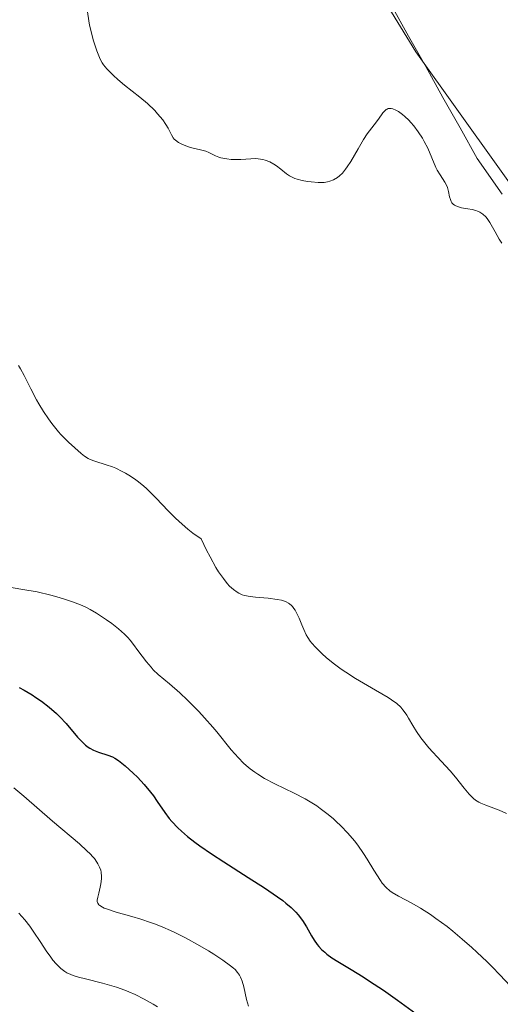
# Model space of a CAD drawing. Units: metres. Extents: x 622168 to 625664, y 4667030 to 4669409.
# Drawn here: x 623901 to 623956, y 4667122 to 4667234 of the extents above; entities that cross this region are included whole.
import ezdxf

# ---------------------------------------------------------------- set-up
doc = ezdxf.new("R2010")
doc.units = ezdxf.units.M
doc.header["$MEASUREMENT"] = 0
for name, color, linetype, lineweight in [('Corriente natural lineal', 142, 'Continuous', 13), ('Cultivos herbáceos CxS', 92, 'Continuous', 0), ('Curva de nivel maestra', 36, 'Continuous', 30), ('Curva de nivel normal', 36, 'Continuous', 0), ('Matorral CxS', 135, 'Continuous', 0)]:
    doc.layers.add(name, color=color, linetype=linetype, lineweight=lineweight)

# ---------------------------------------------------------------- blocks, each defined once
blk = doc.blocks.new('*U152')
at = {"layer": 'Matorral CxS', "color": 135, "linetype": 'Continuous', "lineweight": 0}
blk.add_polyline3d([(623931.4077, 4667253.7805, 308.1778), (623945.8931, 4667230.1461, 308.8422), (623964.9529, 4667203.4621, 309.3359), (623964.9527, 4667185.1645, 310.1778), (623966.0961, 4667175.6343, 310.5968), (623970.6707, 4667161.5297, 310.9304), (623976.3885, 4667147.8067, 311.6337), (623982.1063, 4667140.1827, 311.9361), (623991.5841, 4667139.6607, 312.4608), (623992.6435, 4667166.1315, 313.0622), (624003.2263, 4667189.4251, 311.9371), (623999.6423, 4667223.2849, 311.3689), (624001.1101, 4667252.9529, 310.534)], dxfattribs=at)
blk = doc.blocks.new('*U193')
at = {"layer": 'Curva de nivel normal', "color": 36, "linetype": 'Continuous', "lineweight": 0}
blk.add_polyline3d([(623900.61, 4667131.96, 335), (623901.29, 4667131.17, 335), (623901.85, 4667130.47, 335), (623902.26, 4667129.89, 335), (623903.1, 4667128.61, 335), (623903.73, 4667127.66, 335), (623904.25, 4667126.92, 335), (623904.5, 4667126.6, 335), (623904.87, 4667126.17, 335), (623905.39, 4667125.64, 335), (623905.69, 4667125.39, 335), (623905.84, 4667125.28, 335), (623906.09, 4667125.13, 335), (623906.53, 4667124.93, 335), (623906.79, 4667124.84, 335), (623907.42, 4667124.65, 335), (623908.2, 4667124.45, 335), (623910.14, 4667123.97, 335), (623911.21, 4667123.67, 335), (623911.75, 4667123.5, 335), (623912.7, 4667123.16, 335), (623913.17, 4667122.97, 335), (623913.87, 4667122.67, 335), (623914.91, 4667122.15, 335), (623915.92, 4667121.57, 335), (623916.42, 4667121.25, 335)], dxfattribs=at)
blk = doc.blocks.new('*U195')
at = {"layer": 'Curva de nivel normal', "color": 36, "linetype": 'Continuous', "lineweight": 0}
blk.add_polyline3d([(623908.42, 4667234.71, 310), (623908.58, 4667233.67, 310), (623908.67, 4667233.18, 310), (623908.88, 4667232.29, 310), (623909.09, 4667231.5, 310), (623909.5, 4667230.24, 310), (623909.88, 4667229.3, 310), (623910.1, 4667228.87, 310), (623910.26, 4667228.64, 310), (623910.63, 4667228.2, 310), (623911.4, 4667227.43, 310), (623911.88, 4667227, 310), (623912.67, 4667226.33, 310), (623914.42, 4667224.98, 310), (623915.29, 4667224.24, 310), (623916.11, 4667223.44, 310), (623916.44, 4667223.08, 310), (623917.02, 4667222.37, 310), (623917.36, 4667221.87, 310), (623917.62, 4667221.42, 310), (623918, 4667220.66, 310), (623918.21, 4667220.35, 310), (623918.33, 4667220.2, 310), (623918.47, 4667220.07, 310), (623918.81, 4667219.82, 310), (623919.2, 4667219.61, 310), (623919.48, 4667219.49, 310), (623920.06, 4667219.28, 310), (623920.49, 4667219.17, 310), (623921.33, 4667218.98, 310), (623921.92, 4667218.81, 310), (623922.29, 4667218.65, 310), (623923.03, 4667218.29, 310), (623923.43, 4667218.13, 310), (623923.64, 4667218.06, 310), (623923.86, 4667218.01, 310), (623924.34, 4667217.93, 310), (623924.84, 4667217.88, 310), (623925.2, 4667217.87, 310), (623925.93, 4667217.88, 310), (623927.06, 4667217.95, 310), (623927.62, 4667217.96, 310), (623928.18, 4667217.91, 310), (623928.45, 4667217.86, 310), (623928.71, 4667217.78, 310), (623929.22, 4667217.58, 310), (623929.7, 4667217.33, 310), (623929.99, 4667217.14, 310), (623930.5, 4667216.76, 310), (623931.14, 4667216.23, 310), (623931.46, 4667216, 310), (623931.85, 4667215.8, 310), (623932.07, 4667215.7, 310), (623932.33, 4667215.62, 310), (623932.9, 4667215.47, 310), (623933.53, 4667215.36, 310), (623933.95, 4667215.3, 310), (623934.73, 4667215.24, 310), (623934.98, 4667215.24, 310), (623935.43, 4667215.26, 310), (623935.82, 4667215.32, 310), (623936.06, 4667215.38, 310), (623936.5, 4667215.56, 310), (623936.94, 4667215.82, 310), (623937.16, 4667215.99, 310), (623937.51, 4667216.32, 310), (623937.87, 4667216.75, 310), (623938.06, 4667217.02, 310), (623938.46, 4667217.63, 310), (623939.29, 4667219.08, 310), (623939.93, 4667220.16, 310), (623940.35, 4667220.78, 310), (623941.12, 4667221.81, 310), (623941.61, 4667222.45, 310), (623942.11, 4667223.17, 310), (623942.34, 4667223.43, 310), (623942.51, 4667223.56, 310), (623942.6, 4667223.61, 310), (623942.74, 4667223.66, 310), (623942.85, 4667223.67, 310), (623943.08, 4667223.66, 310), (623943.24, 4667223.63, 310), (623943.6, 4667223.49, 310), (623943.9, 4667223.32, 310), (623944.37, 4667222.99, 310), (623944.62, 4667222.78, 310), (623945.07, 4667222.34, 310), (623945.3, 4667222.09, 310), (623945.65, 4667221.69, 310), (623946.16, 4667221.03, 310), (623946.63, 4667220.3, 310), (623946.85, 4667219.92, 310), (623947.24, 4667219.15, 310), (623948.18, 4667216.95, 310), (623948.33, 4667216.64, 310), (623948.64, 4667216.12, 310), (623949.2, 4667215.27, 310), (623949.42, 4667214.87, 310), (623949.5, 4667214.66, 310), (623949.62, 4667214.22, 310), (623949.74, 4667213.61, 310), (623949.82, 4667213.32, 310), (623949.93, 4667213.06, 310), (623950, 4667212.94, 310), (623950.14, 4667212.78, 310), (623950.31, 4667212.65, 310), (623950.45, 4667212.58, 310), (623950.75, 4667212.46, 310), (623951.09, 4667212.37, 310), (623951.8, 4667212.24, 310), (623952.32, 4667212.15, 310), (623952.73, 4667212.04, 310), (623952.92, 4667211.98, 310), (623953.18, 4667211.87, 310), (623953.54, 4667211.64, 310), (623953.86, 4667211.33, 310), (623954.02, 4667211.14, 310), (623954.32, 4667210.69, 310), (623954.91, 4667209.61, 310), (623955.37, 4667208.8, 310), (623955.69, 4667208.32, 310)], dxfattribs=at)
blk = doc.blocks.new('*U196')
at = {"layer": 'Curva de nivel normal', "color": 36, "linetype": 'Continuous', "lineweight": 0}
blk.add_polyline3d([(623899.1, 4667169.2, 320), (623901.07, 4667168.86, 320), (623902.69, 4667168.56, 320), (623904.25, 4667168.2, 320), (623905.21, 4667167.93, 320), (623905.8, 4667167.75, 320), (623906.86, 4667167.4, 320), (623907.83, 4667167.02, 320), (623908.39, 4667166.76, 320), (623908.74, 4667166.58, 320), (623909.46, 4667166.16, 320), (623910.62, 4667165.39, 320), (623911.2, 4667164.97, 320), (623911.99, 4667164.35, 320), (623912.65, 4667163.76, 320), (623913.04, 4667163.36, 320), (623913.29, 4667163.07, 320), (623913.81, 4667162.42, 320), (623914.08, 4667162.05, 320), (623914.67, 4667161.23, 320), (623915.16, 4667160.6, 320), (623915.68, 4667159.98, 320), (623915.94, 4667159.69, 320), (623916.51, 4667159.15, 320), (623917.8, 4667158.08, 320), (623918.97, 4667157.07, 320), (623919.86, 4667156.22, 320), (623921.14, 4667154.92, 320), (623921.79, 4667154.22, 320), (623922.73, 4667153.14, 320), (623923.18, 4667152.61, 320), (623924.82, 4667150.58, 320), (623925.64, 4667149.64, 320), (623926.22, 4667149.06, 320), (623926.52, 4667148.78, 320), (623927, 4667148.38, 320), (623927.52, 4667148.01, 320), (623927.88, 4667147.77, 320), (623928.63, 4667147.31, 320), (623929.79, 4667146.69, 320), (623932.02, 4667145.61, 320), (623933.26, 4667144.97, 320), (623933.82, 4667144.65, 320), (623934.61, 4667144.16, 320), (623934.99, 4667143.89, 320), (623935.75, 4667143.31, 320), (623936.45, 4667142.72, 320), (623936.81, 4667142.4, 320), (623937.34, 4667141.89, 320), (623938.13, 4667141.07, 320), (623938.89, 4667140.17, 320), (623939.26, 4667139.7, 320), (623939.93, 4667138.73, 320), (623940.35, 4667138.08, 320), (623941.11, 4667136.83, 320), (623941.84, 4667135.67, 320), (623942.06, 4667135.37, 320), (623942.48, 4667134.88, 320), (623942.9, 4667134.5, 320), (623943.2, 4667134.29, 320), (623943.92, 4667133.88, 320), (623945.42, 4667133.09, 320), (623946.4, 4667132.52, 320), (623947.54, 4667131.79, 320), (623948.18, 4667131.34, 320), (623949.44, 4667130.41, 320), (623950.11, 4667129.87, 320), (623951.17, 4667128.99, 320), (623952.28, 4667128.02, 320), (623952.85, 4667127.5, 320), (623954, 4667126.4, 320), (623954.59, 4667125.82, 320), (623955.47, 4667124.91, 320), (623957.23, 4667123, 320)], dxfattribs=at)
blk = doc.blocks.new('*U198')
at = {"layer": 'Curva de nivel normal', "color": 36, "linetype": 'Continuous', "lineweight": 0}
blk.add_polyline3d([(623900.02, 4667146.23, 330), (623901.19, 4667145.27, 330), (623904.45, 4667142.44, 330), (623907.54, 4667139.83, 330), (623908.38, 4667139.06, 330), (623908.74, 4667138.71, 330), (623909.04, 4667138.37, 330), (623909.22, 4667138.16, 330), (623909.51, 4667137.76, 330), (623909.63, 4667137.57, 330), (623909.82, 4667137.2, 330), (623909.94, 4667136.84, 330), (623910, 4667136.6, 330), (623910.04, 4667136.12, 330), (623910.03, 4667135.85, 330), (623909.96, 4667135.29, 330), (623909.89, 4667134.92, 330), (623909.72, 4667134.23, 330), (623909.6, 4667133.78, 330), (623909.54, 4667133.44, 330), (623909.54, 4667133.29, 330), (623909.6, 4667133.09, 330), (623909.74, 4667132.89, 330), (623909.84, 4667132.8, 330), (623910.15, 4667132.62, 330), (623910.35, 4667132.53, 330), (623910.72, 4667132.38, 330), (623911.72, 4667132.07, 330), (623913.5, 4667131.56, 330), (623914.53, 4667131.25, 330), (623915.62, 4667130.88, 330), (623916.18, 4667130.67, 330), (623917.04, 4667130.34, 330), (623917.91, 4667129.96, 330), (623918.48, 4667129.69, 330), (623919.62, 4667129.12, 330), (623921.24, 4667128.22, 330), (623922.22, 4667127.64, 330), (623922.83, 4667127.26, 330), (623923.87, 4667126.58, 330), (623924.74, 4667125.95, 330), (623925.07, 4667125.68, 330), (623925.26, 4667125.52, 330), (623925.56, 4667125.19, 330), (623925.78, 4667124.87, 330), (623925.9, 4667124.65, 330), (623926.08, 4667124.17, 330), (623926.25, 4667123.53, 330), (623926.57, 4667122.08, 330), (623926.78, 4667121.35, 330)], dxfattribs=at)
blk = doc.blocks.new('*U206')
at = {"layer": 'Curva de nivel normal', "color": 36, "linetype": 'Continuous', "lineweight": 0}
blk.add_polyline3d([(623956.23, 4667143.29, 315), (623955.4, 4667143.67, 315), (623953.87, 4667144.25, 315), (623953.31, 4667144.48, 315), (623953.07, 4667144.6, 315), (623952.67, 4667144.84, 315), (623952.44, 4667145.02, 315), (623952.29, 4667145.16, 315), (623951.98, 4667145.49, 315), (623951.39, 4667146.21, 315), (623950.4, 4667147.45, 315), (623949.8, 4667148.15, 315), (623948.78, 4667149.27, 315), (623947.38, 4667150.8, 315), (623946.75, 4667151.56, 315), (623946.46, 4667151.94, 315), (623945.97, 4667152.66, 315), (623945.54, 4667153.35, 315), (623945.06, 4667154.16, 315), (623944.84, 4667154.52, 315), (623944.56, 4667154.95, 315), (623944.41, 4667155.14, 315), (623944.17, 4667155.42, 315), (623943.72, 4667155.84, 315), (623943.11, 4667156.28, 315), (623942.73, 4667156.53, 315), (623941.28, 4667157.38, 315), (623938.99, 4667158.71, 315), (623937.88, 4667159.41, 315), (623937.37, 4667159.76, 315), (623936.44, 4667160.44, 315), (623935.65, 4667161.1, 315), (623935.2, 4667161.51, 315), (623934.45, 4667162.25, 315), (623934.03, 4667162.73, 315), (623933.85, 4667162.95, 315), (623933.56, 4667163.38, 315), (623933.39, 4667163.67, 315), (623933.1, 4667164.29, 315), (623932.88, 4667164.83, 315), (623932.56, 4667165.59, 315), (623932.4, 4667165.96, 315), (623932.13, 4667166.47, 315), (623931.98, 4667166.69, 315), (623931.83, 4667166.89, 315), (623931.72, 4667167, 315), (623931.49, 4667167.2, 315), (623931.36, 4667167.29, 315), (623931.09, 4667167.43, 315), (623930.78, 4667167.55, 315), (623930.56, 4667167.61, 315), (623930.05, 4667167.72, 315), (623929.03, 4667167.85, 315), (623927.6, 4667167.98, 315), (623926.98, 4667168.05, 315), (623926.34, 4667168.16, 315), (623926.08, 4667168.24, 315), (623925.7, 4667168.41, 315), (623925.51, 4667168.53, 315), (623925.09, 4667168.84, 315), (623924.64, 4667169.24, 315), (623924.38, 4667169.52, 315), (623923.93, 4667170.08, 315), (623923.39, 4667170.87, 315), (623923.09, 4667171.36, 315), (623922.41, 4667172.57, 315), (623922.02, 4667173.31, 315), (623921.39, 4667174.6, 315), (623920.45, 4667175.28, 315), (623919.89, 4667175.73, 315), (623918.88, 4667176.59, 315), (623918.43, 4667177.01, 315), (623917.62, 4667177.81, 315), (623916.25, 4667179.26, 315), (623915.63, 4667179.9, 315), (623915.17, 4667180.34, 315), (623914.86, 4667180.61, 315), (623914.26, 4667181.11, 315), (623913.96, 4667181.34, 315), (623913.36, 4667181.75, 315), (623912.79, 4667182.1, 315), (623912.41, 4667182.31, 315), (623911.68, 4667182.66, 315), (623911.3, 4667182.81, 315), (623910.56, 4667183.07, 315), (623909.28, 4667183.46, 315), (623908.75, 4667183.67, 315), (623908.51, 4667183.79, 315), (623908.08, 4667184.06, 315), (623907.7, 4667184.36, 315), (623907, 4667185, 315), (623906.26, 4667185.65, 315), (623905.84, 4667186.04, 315), (623905.38, 4667186.52, 315), (623905.12, 4667186.81, 315), (623904.38, 4667187.75, 315), (623903.99, 4667188.29, 315), (623903.42, 4667189.14, 315), (623902.87, 4667190.02, 315), (623902.62, 4667190.45, 315), (623901.99, 4667191.7, 315), (623901.22, 4667193.25, 315), (623900.8, 4667194, 315), (623900.56, 4667194.36, 315)], dxfattribs=at)
blk = doc.blocks.new('*U212')
at = {"layer": 'Curva de nivel maestra', "color": 36, "linetype": 'Continuous', "lineweight": 30}
blk.add_polyline3d([(623900.66, 4667157.65, 325), (623901.2, 4667157.36, 325), (623902.12, 4667156.82, 325), (623902.55, 4667156.54, 325), (623903.19, 4667156.11, 325), (623904.08, 4667155.44, 325), (623904.9, 4667154.72, 325), (623905.28, 4667154.34, 325), (623906, 4667153.56, 325), (623907.29, 4667152.02, 325), (623907.9, 4667151.38, 325), (623908.21, 4667151.11, 325), (623908.51, 4667150.88, 325), (623908.72, 4667150.74, 325), (623909.12, 4667150.52, 325), (623909.71, 4667150.28, 325), (623910.75, 4667149.97, 325), (623911.3, 4667149.76, 325), (623911.57, 4667149.63, 325), (623911.98, 4667149.36, 325), (623912.74, 4667148.74, 325), (623913.64, 4667147.92, 325), (623914.14, 4667147.43, 325), (623914.91, 4667146.62, 325), (623915.64, 4667145.75, 325), (623915.98, 4667145.3, 325), (623916.4, 4667144.69, 325), (623917.24, 4667143.42, 325), (623917.75, 4667142.75, 325), (623918.04, 4667142.4, 325), (623918.73, 4667141.67, 325), (623919.14, 4667141.28, 325), (623919.84, 4667140.67, 325), (623920.66, 4667140.04, 325), (623921.26, 4667139.6, 325), (623922.58, 4667138.69, 325), (623923.97, 4667137.78, 325), (623926.77, 4667136.01, 325), (623928.64, 4667134.82, 325), (623930.11, 4667133.82, 325), (623930.71, 4667133.37, 325), (623931.07, 4667133.09, 325), (623931.68, 4667132.57, 325), (623932.19, 4667132.07, 325), (623932.48, 4667131.75, 325), (623932.96, 4667131.11, 325), (623933.42, 4667130.37, 325), (623933.99, 4667129.36, 325), (623934.3, 4667128.86, 325), (623934.64, 4667128.37, 325), (623934.82, 4667128.14, 325), (623935.14, 4667127.8, 325), (623935.49, 4667127.48, 325), (623935.75, 4667127.27, 325), (623936.32, 4667126.86, 325), (623936.97, 4667126.44, 325), (623938.51, 4667125.51, 325), (623939.87, 4667124.68, 325), (623940.61, 4667124.2, 325), (623942.18, 4667123.15, 325), (623943.79, 4667122.03, 325), (623946.73, 4667119.9, 325)], dxfattribs=at)

msp = doc.modelspace()

# ---------------------------------------------------------------- linework, layer by layer
at = {"layer": 'Corriente natural lineal', "color": 142, "linetype": 'Continuous', "lineweight": 13}
msp.add_polyline3d([(623955.72, 4667213.91, 308.73), (623952.87, 4667217.97, 308.71), (623950.92, 4667221.46, 308.77), (623948.97, 4667224.95, 308.92), (623947.01, 4667228.45, 308.49), (623945.06, 4667231.94, 308.65), (623943.11, 4667235.43, 308.57)], dxfattribs=at)
at = {"layer": 'Cultivos herbáceos CxS', "color": 92, "linetype": 'Continuous', "lineweight": 0}
for points in [[(623914.33, 4667268.84, 307.65), (623931.41, 4667253.78, 308.18), (623945.89, 4667230.15, 308.84), (623964.95, 4667203.46, 309.34), (623964.95, 4667185.16, 310.18), (623966.1, 4667175.63, 310.6), (623970.67, 4667161.53, 310.93), (623976.39, 4667147.81, 311.63), (623982.11, 4667140.18, 311.94), (623991.58, 4667139.66, 312.46), (623992.64, 4667166.13, 313.06), (624003.23, 4667189.43, 311.94), (623999.64, 4667223.28, 311.37), (624001.11, 4667252.95, 310.53), (623991.26, 4667285.42, 310.25), (623977.83, 4667311.19, 308), (623973.6, 4667345.07, 306.91), (623976.01, 4667360.9, 307.5), (623978.68, 4667372.72, 307.31), (623977.53, 4667385.68, 306.98), (623974.62, 4667394.87, 306.71)], [(623973.6, 4667345.07, 306.91), (623977.83, 4667311.19, 308), (623991.26, 4667285.42, 310.25), (624001.11, 4667252.95, 310.53), (623999.64, 4667223.28, 311.37), (624003.23, 4667189.43, 311.94), (623992.64, 4667166.13, 313.06), (623991.58, 4667139.66, 312.46), (623991.58, 4667139.66, 312.46), (623982.11, 4667140.18, 311.94), (623976.39, 4667147.81, 311.63), (623970.67, 4667161.53, 310.93), (623966.1, 4667175.63, 310.6), (623964.95, 4667185.16, 310.18), (623964.95, 4667203.46, 309.34), (623945.89, 4667230.15, 308.84), (623931.41, 4667253.78, 308.18), (623914.33, 4667268.84, 307.65), (623910.53, 4667287.36, 307.08), (623901.54, 4667336.44, 305.16)]]:
    msp.add_polyline3d(points, dxfattribs=at)
at = {"layer": 'Matorral CxS', "color": 135, "linetype": 'Continuous', "lineweight": 0}
msp.add_polyline3d([(623914.33, 4667268.84, 307.65), (623931.41, 4667253.78, 308.18), (623945.89, 4667230.15, 308.84), (623964.95, 4667203.46, 309.34), (623964.95, 4667185.16, 310.18), (623966.1, 4667175.63, 310.6), (623970.67, 4667161.53, 310.93), (623976.39, 4667147.81, 311.63), (623982.11, 4667140.18, 311.94), (623991.58, 4667139.66, 312.46), (623992.64, 4667166.13, 313.06), (624003.23, 4667189.43, 311.94), (623999.64, 4667223.28, 311.37), (624001.11, 4667252.95, 310.53), (623991.26, 4667285.42, 310.25), (623977.83, 4667311.19, 308), (623973.6, 4667345.07, 306.91), (623976.01, 4667360.9, 307.5), (623978.68, 4667372.72, 307.31), (623977.53, 4667385.68, 306.98), (623974.62, 4667394.87, 306.71)], dxfattribs=at)

# ---------------------------------------------------------------- block references
at = {"layer": 'Curva de nivel maestra', "color": 36, "linetype": 'Continuous', "lineweight": 30}
msp.add_blockref('*U212', (0, 0), dxfattribs=at)
at = {"layer": 'Curva de nivel normal', "color": 36, "linetype": 'Continuous', "lineweight": 0}
for name in ['*U195', '*U206', '*U196', '*U198', '*U193']:
    msp.add_blockref(name, (0, 0), dxfattribs=at)
at = {"layer": 'Matorral CxS', "color": 135, "linetype": 'Continuous', "lineweight": 0}
msp.add_blockref('*U152', (0, 0), dxfattribs=at)

doc.saveas('drawing.dxf')
